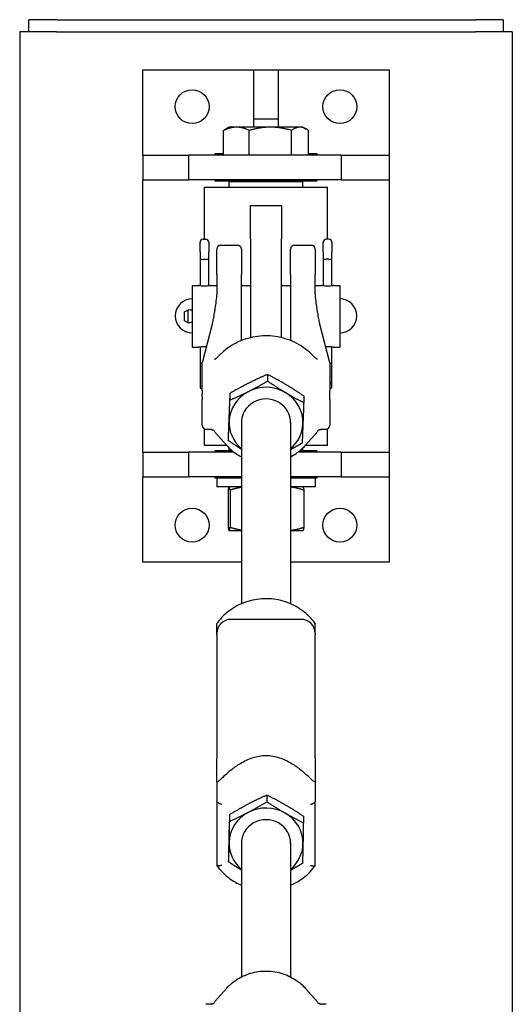
# Model space of a CAD drawing. Units: inches. Extents: x 87 to 325, y 7 to 268.
# Drawn here: x 304 to 314, y 204 to 224 of the extents above; entities that cross this region are included whole.
import ezdxf

# ---------------------------------------------------------------- set-up
doc = ezdxf.new("R2010")
doc.units = ezdxf.units.IN
doc.header["$LTSCALE"] = 12
doc.header["$MEASUREMENT"] = 0
doc.layers.add('Unified Visible', color=7, linetype='Continuous', lineweight=25)

msp = doc.modelspace()

# ---------------------------------------------------------------- linework, layer by layer
at = {"layer": 'Unified Visible'}
for p, q in [((305.176, 223.722), (304.612, 223.722)), ((304.612, 223.472), (304.612, 223.722)), ((305.176, 223.722), (313.676, 223.722)), ((314.237, 223.722), (313.676, 223.722)), ((314.237, 223.722), (314.237, 223.472)), ((305.175, 223.472), (304.425, 223.472)), ((304.425, 223.472), (304.425, 48.972)), ((305.175, 223.472), (313.675, 223.472)), ((314.425, 223.472), (313.675, 223.472)), ((314.425, 223.472), (314.425, 48.972)), ((306.925, 220.971), (306.925, 222.705)), ((306.925, 222.705), (311.925, 222.705)), ((309.175, 222.705), (309.675, 222.705)), ((309.175, 221.705), (309.175, 222.705)), ((309.675, 222.705), (309.675, 221.705)), ((311.925, 222.705), (311.925, 220.971)), ((309.175, 221.705), (309.675, 221.705)), ((309.175, 221.539), (309.175, 221.705)), ((309.675, 221.705), (309.675, 221.539)), ((308.565, 220.971), (308.565, 221.472)), ((308.675, 221.539), (308.609, 221.501)), ((308.824, 221.539), (308.675, 221.539)), ((309.514, 221.539), (308.824, 221.539)), ((309.084, 220.971), (309.084, 221.472)), ((310.114, 221.539), (309.514, 221.539)), ((309.944, 220.971), (309.944, 221.472)), ((310.175, 221.539), (310.114, 221.539)), ((310.175, 221.539), (310.241, 221.501)), ((310.285, 220.971), (310.285, 221.472)), ((308.394, 220.971), (308.394, 221.002)), ((308.394, 221.002), (308.565, 221.002)), ((310.285, 221.002), (310.456, 221.002)), ((310.456, 221.002), (310.456, 220.971)), ((306.925, 220.971), (307.853, 220.971)), ((306.925, 220.971), (306.925, 220.471)), ((307.853, 220.971), (307.853, 220.471)), ((310.952, 220.971), (307.853, 220.971)), ((310.952, 220.971), (310.952, 220.471)), ((310.952, 220.971), (311.925, 220.971)), ((311.925, 220.971), (311.925, 220.471)), ((306.925, 214.939), (306.925, 220.471)), ((306.925, 220.471), (307.853, 220.471)), ((310.952, 220.471), (307.853, 220.471)), ((308.394, 220.44), (308.394, 220.471)), ((308.688, 220.44), (308.394, 220.44)), ((308.706, 220.457), (308.675, 220.426)), ((310.175, 220.426), (308.675, 220.426)), ((308.675, 220.323), (308.675, 220.426)), ((308.706, 220.457), (310.144, 220.457)), ((308.925, 220.471), (308.925, 220.457)), ((309.925, 220.471), (309.925, 220.457)), ((310.144, 220.457), (310.175, 220.426)), ((310.456, 220.44), (310.161, 220.44)), ((310.175, 220.323), (310.175, 220.426)), ((310.456, 220.471), (310.456, 220.44)), ((310.952, 220.471), (311.925, 220.471)), ((311.925, 220.471), (311.925, 214.939)), ((308.175, 220.323), (310.675, 220.323)), ((308.175, 219.264), (308.175, 220.323)), ((310.675, 219.264), (310.675, 220.323)), ((309.112, 219.267), (309.112, 219.947)), ((309.112, 219.947), (309.737, 219.947)), ((309.737, 219.947), (309.737, 219.267)), ((308.087, 219.007), (308.087, 219.202)), ((308.148, 219.264), (308.201, 219.264)), ((308.263, 219.202), (308.263, 219.007)), ((309.112, 219.267), (309.112, 217.264)), ((309.737, 217.264), (309.737, 219.267)), ((310.587, 219.007), (310.587, 219.202)), ((310.701, 219.264), (310.648, 219.264)), ((310.763, 219.202), (310.763, 219.007)), ((308.087, 219.007), (308.087, 218.871)), ((308.263, 218.871), (308.263, 219.007)), ((308.425, 218.548), (308.425, 219.061)), ((308.504, 219.14), (308.846, 219.14)), ((308.925, 219.061), (308.925, 218.548)), ((309.925, 218.548), (309.925, 219.061)), ((310.004, 219.14), (310.346, 219.14)), ((310.425, 219.061), (310.425, 218.548)), ((310.587, 219.007), (310.587, 218.871)), ((310.763, 218.871), (310.763, 219.007)), ((308.087, 218.871), (308.087, 218.316)), ((308.148, 218.854), (308.201, 218.854)), ((308.263, 218.316), (308.263, 218.871)), ((310.587, 218.871), (310.587, 218.316)), ((310.701, 218.854), (310.648, 218.854)), ((310.763, 218.316), (310.763, 218.871)), ((308.425, 218.548), (308.425, 218.167)), ((308.925, 218.172), (308.925, 218.548)), ((309.925, 218.548), (309.925, 218.172)), ((310.425, 218.167), (310.425, 218.548)), ((307.925, 218.322), (307.925, 217.072)), ((307.925, 218.322), (308.05, 218.322)), ((308.3, 218.322), (308.425, 218.322)), ((308.925, 218.322), (309.112, 218.322)), ((309.737, 218.322), (309.925, 218.322)), ((310.425, 218.322), (310.55, 218.322)), ((310.8, 218.322), (310.925, 218.322)), ((310.925, 218.322), (310.925, 217.072)), ((308.925, 217.204), (308.925, 218.172)), ((309.925, 218.172), (309.925, 217.204)), ((307.773, 217.789), (307.838, 217.824)), ((307.773, 217.608), (307.838, 217.573)), ((308.324, 217.51), (308.135, 216.777)), ((310.715, 216.777), (310.526, 217.51)), ((307.925, 217.072), (308.05, 217.072)), ((308.087, 217.079), (308.087, 216.734)), ((310.763, 216.734), (310.763, 217.079)), ((310.8, 217.072), (310.925, 217.072)), ((308.087, 216.734), (308.087, 216.242)), ((310.763, 216.332), (310.763, 216.734)), ((309.456, 216.516), (309.456, 216.381)), ((308.087, 216.242), (308.087, 216.234)), ((308.087, 216.234), (308.127, 216.234)), ((310.763, 216.324), (310.721, 216.324)), ((310.763, 216.234), (310.722, 216.234)), ((310.763, 216.324), (310.763, 216.332)), ((310.763, 216.234), (310.763, 216.324)), ((308.691, 216.13), (308.691, 215.995)), ((310.19, 216.078), (310.19, 215.943)), ((308.175, 215.073), (308.175, 215.409)), ((308.925, 215.541), (308.925, 211.857)), ((309.925, 215.541), (309.925, 211.857)), ((310.675, 215.073), (310.675, 215.409)), ((308.622, 215.079), (308.444, 215.278)), ((308.66, 215.306), (308.66, 215.172)), ((310.228, 215.079), (310.405, 215.278)), ((308.627, 215.073), (308.175, 215.073)), ((308.675, 214.971), (308.675, 215.024)), ((310.175, 214.971), (310.175, 215.024)), ((310.675, 215.073), (310.223, 215.073)), ((306.925, 214.939), (307.853, 214.939)), ((306.925, 214.939), (306.925, 214.439)), ((307.853, 214.939), (307.853, 214.439)), ((308.774, 214.939), (307.853, 214.939)), ((308.394, 214.939), (308.394, 214.971)), ((308.394, 214.971), (308.675, 214.971)), ((308.675, 214.971), (308.734, 214.971)), ((308.706, 214.939), (308.675, 214.971)), ((310.952, 214.939), (310.076, 214.939)), ((310.116, 214.971), (310.175, 214.971)), ((310.144, 214.939), (310.175, 214.971)), ((310.175, 214.971), (310.456, 214.971)), ((310.456, 214.971), (310.456, 214.939)), ((310.952, 214.939), (310.952, 214.439)), ((310.952, 214.939), (311.925, 214.939)), ((311.925, 214.939), (311.925, 214.439)), ((306.925, 212.705), (306.925, 214.439)), ((306.925, 214.439), (307.853, 214.439)), ((308.925, 214.439), (307.853, 214.439)), ((308.394, 214.408), (308.394, 214.439)), ((308.425, 214.408), (308.394, 214.408)), ((308.925, 214.409), (308.425, 214.409)), ((308.425, 214.409), (308.425, 214.232)), ((310.952, 214.439), (309.925, 214.439)), ((310.425, 214.409), (309.925, 214.409)), ((310.425, 214.409), (310.425, 214.232)), ((310.456, 214.408), (310.425, 214.408)), ((310.456, 214.439), (310.456, 214.408)), ((310.952, 214.439), (311.925, 214.439)), ((311.925, 214.439), (311.925, 212.705)), ((308.925, 214.232), (308.425, 214.232)), ((308.675, 214.232), (308.674, 214.232)), ((310.425, 214.232), (309.925, 214.232)), ((310.175, 214.232), (310.176, 214.232)), ((308.656, 214.165), (308.656, 213.412)), ((308.695, 214.165), (308.695, 213.412)), ((310.193, 214.165), (310.193, 213.412)), ((308.675, 213.345), (308.674, 213.346)), ((308.675, 213.345), (308.676, 213.345)), ((308.676, 213.345), (308.925, 213.345)), ((309.925, 213.345), (310.175, 213.345)), ((310.175, 213.345), (310.176, 213.346)), ((308.925, 212.705), (306.925, 212.705)), ((311.925, 212.705), (309.925, 212.705)), ((308.425, 211.253), (308.425, 211.452)), ((310.137, 211.541), (308.713, 211.541)), ((310.425, 211.253), (310.425, 211.452)), ((308.425, 211.229), (308.425, 211.253)), ((308.425, 211.229), (308.425, 208.714)), ((310.425, 211.253), (310.425, 211.229)), ((310.425, 208.714), (310.425, 211.229)), ((308.425, 208.246), (308.425, 208.714)), ((310.425, 208.714), (310.425, 208.246)), ((308.425, 208.246), (308.425, 207.841)), ((310.425, 208.246), (310.425, 207.841)), ((308.425, 207.841), (308.425, 206.544)), ((309.442, 207.97), (309.442, 207.836)), ((310.425, 206.544), (310.425, 207.841)), ((308.684, 207.572), (308.684, 207.438)), ((310.183, 207.544), (310.183, 207.409)), ((308.925, 206.995), (308.925, 204.277)), ((309.925, 206.995), (309.925, 204.277)), ((308.666, 206.748), (308.666, 206.614)), ((308.622, 204.043), (308.444, 203.844)), ((310.228, 204.043), (310.405, 203.844))]:
    msp.add_line(p, q, dxfattribs=at)
for centre in [(307.925, 221.955), (310.925, 221.955), (307.925, 213.455), (310.925, 213.455)]:
    msp.add_circle(centre, 0.344, dxfattribs=at)
for centre, radius, start, end in [((308.148, 219.202), 0.0616, 90, 180), ((308.201, 219.202), 0.0616, 0, 90), ((310.648, 219.202), 0.0616, 90, 180), ((310.701, 219.202), 0.0616, 0, 90), ((308.504, 219.061), 0.0787, 90, 180), ((308.846, 219.061), 0.0787, 0, 90), ((310.004, 219.061), 0.0787, 90, 180), ((310.346, 219.061), 0.0787, 0, 90), ((307.925, 217.705), 0.344, 90, 270), ((310.925, 217.705), 0.344, 270, 90), ((307.861, 217.698), 0.128, 60.1874, 100.639), ((307.861, 217.698), 0.128, 259.361, 299.8126), ((308.211, 216.757), 0.0787, 165.5223, 179.4727), ((310.639, 216.757), 0.0787, 0.5273, 14.4777), ((308.211, 215.479), 0.0787, 180.5678, 266.2977), ((310.639, 215.479), 0.0787, 273.7023, 359.4322), ((308.713, 211.253), 0.288, 90, 180), ((310.137, 211.253), 0.288, 0, 90)]:
    msp.add_arc(centre, radius, start, end, dxfattribs=at)
for centre, major_axis, ratio, start_param, end_param in [((308.148, 218.871), (0.0616, 0), 0.282098, 3.141593, 4.712389), ((308.201, 218.871), (-0.0616, 0), 0.282098, 1.570796, 3.141593), ((310.648, 218.871), (0.0616, 0), 0.282098, 3.141593, 4.712389), ((310.701, 218.871), (-0.0616, 0), 0.282098, 1.570796, 3.141593), ((307.838, 217.698), (0, 0.126), 0.007758, 0.001457, 3.140135), ((308.148, 216.734), (0.0616, 0), 0.185003, 1.84062, 3.141593), ((310.701, 216.734), (-0.0616, 0), 0.185003, 3.141593, 4.442565), ((308.148, 216.242), (-0.0616, 0), 0.357762, 5.052421, 6.283185), ((309.425, 215.541), (-0.75, 0), 0.952028, 4.15239, 5.199588), ((310.701, 216.332), (0.0616, 0), 0.357762, 0, 1.25685), ((309.425, 215.541), (-0.75, 0), 0.952028, 5.199588, 6.246785), ((309.425, 215.541), (0.5, 0), 0.952028, 6.25803, 9.449933), ((309.425, 215.541), (0.75, 0), 0.952028, 6.246785, 7.293983), ((309.425, 215.541), (-0.75, 0), 0.952028, 6.246785, 7.124254), ((309.425, 215.541), (0.75, 0), 0.952028, 5.442117, 6.246785), ((309.425, 206.995), (-0.75, 0), 0.952028, 5.2161, 6.263297), ((309.425, 206.995), (-0.75, 0), 0.952028, 4.168902, 5.2161), ((309.425, 206.995), (0.75, 0), 0.952028, 6.263297, 7.310495), ((309.425, 206.995), (0.5, 0), 0.952028, 6.25803, 9.449933), ((309.425, 206.995), (-0.75, 0), 0.952028, 6.263297, 7.124254), ((309.425, 206.995), (0.75, 0), 0.952028, 5.442117, 6.263297)]:
    msp.add_ellipse(centre, major_axis=major_axis, ratio=ratio, start_param=start_param, end_param=end_param, dxfattribs=at)
for points, weights in [([(308.824, 221.539), (308.704, 221.539), (308.565, 221.472)], [1, 1.0379548493, 1]), ([(308.565, 221.472), (308.588, 221.488), (308.609, 221.501)], [1, 1.00916134846, 1.01390005754]), ([(309.084, 221.472), (308.945, 221.539), (308.824, 221.539)], [1, 1.0379548493, 1]), ([(309.514, 221.539), (309.314, 221.539), (309.084, 221.472)], [1, 1.0379548493, 1]), ([(309.944, 221.472), (309.713, 221.539), (309.514, 221.539)], [1, 1.0379548493, 1]), ([(310.114, 221.539), (310.035, 221.539), (309.944, 221.472)], [1, 1.0379548493, 1]), ([(310.285, 221.472), (310.193, 221.539), (310.114, 221.539)], [1, 1.0379548493, 1]), ([(309.456, 216.516), (309.251, 216.429), (309.074, 216.339)], [1, 1.0379548493, 1]), ([(309.823, 216.313), (309.653, 216.415), (309.456, 216.516)], [1, 1.0379548493, 1]), ([(309.074, 216.339), (308.896, 216.25), (308.691, 216.13)], [1, 1.0379548493, 1]), ([(309.074, 216.172), (309.251, 216.261), (309.456, 216.381)], [1, 1.0379548493, 1]), ([(309.456, 216.381), (309.653, 216.248), (309.823, 216.146)], [1, 1.0379548493, 1]), ([(310.19, 216.078), (309.993, 216.212), (309.823, 216.313)], [1, 1.0379548493, 1]), ([(308.691, 216.13), (308.683, 215.926), (308.675, 215.734)], [1, 1.0379548493, 1]), ([(308.691, 215.995), (308.896, 216.082), (309.074, 216.172)], [1, 1.0379548493, 1]), ([(309.823, 216.146), (309.993, 216.044), (310.19, 215.943)], [1, 1.0379548493, 1]), ([(308.675, 215.567), (308.683, 215.758), (308.691, 215.995)], [1, 1.0379548493, 1]), ([(310.19, 215.943), (310.182, 215.706), (310.174, 215.515)], [1, 1.0379548493, 1]), ([(308.675, 215.734), (308.668, 215.543), (308.66, 215.306)], [1, 1.0379548493, 1]), ([(308.66, 215.172), (308.668, 215.376), (308.675, 215.567)], [1, 1.0379548493, 1]), ([(310.174, 215.515), (310.167, 215.324), (310.159, 215.12)], [1, 1.0379548493, 1]), ([(308.925, 214.998), (308.801, 215.075), (308.66, 215.172)], [1.01559127205, 1.02699368662, 1]), ([(310.159, 215.12), (310.035, 215.047), (309.925, 214.988)], [1, 1.02258160047, 1.01829292275]), ([(308.676, 214.232), (308.667, 214.232), (308.656, 214.165)], [1, 1.0379548493, 1]), ([(308.695, 214.165), (308.685, 214.232), (308.676, 214.232)], [1, 1.0379548493, 1]), ([(308.925, 214.221), (308.817, 214.205), (308.695, 214.165)], [1.01846491593, 1.02209609353, 1]), ([(310.193, 214.165), (310.05, 214.215), (309.925, 214.227)], [1, 1.02749589873, 1.01515370242]), ([(310.176, 214.232), (310.184, 214.227), (310.193, 214.165)], [1.00560817745, 1.03490582323, 1]), ([(308.656, 213.412), (308.667, 213.345), (308.676, 213.345)], [1, 1.0379548493, 1]), ([(308.676, 213.345), (308.685, 213.345), (308.695, 213.412)], [1, 1.0379548493, 1]), ([(308.695, 213.412), (308.817, 213.373), (308.925, 213.357)], [1, 1.02209609353, 1.01846491593]), ([(309.925, 213.35), (310.05, 213.363), (310.193, 213.412)], [1.01515370242, 1.02749589873, 1]), ([(310.193, 213.412), (310.184, 213.351), (310.176, 213.346)], [1, 1.03490582323, 1.00560817745]), ([(309.442, 207.97), (309.239, 207.88), (309.063, 207.788)], [1, 1.0379548493, 1]), ([(309.063, 207.62), (309.239, 207.713), (309.442, 207.836)], [1, 1.0379548493, 1]), ([(309.813, 207.773), (309.641, 207.872), (309.442, 207.97)], [1, 1.0379548493, 1]), ([(309.442, 207.836), (309.641, 207.705), (309.813, 207.606)], [1, 1.0379548493, 1]), ([(309.063, 207.788), (308.887, 207.695), (308.684, 207.572)], [1, 1.0379548493, 1]), ([(308.684, 207.438), (308.887, 207.528), (309.063, 207.62)], [1, 1.0379548493, 1]), ([(310.183, 207.544), (309.985, 207.675), (309.813, 207.773)], [1, 1.0379548493, 1]), ([(309.813, 207.606), (309.985, 207.507), (310.183, 207.409)], [1, 1.0379548493, 1]), ([(308.684, 207.572), (308.679, 207.368), (308.675, 207.177)], [1, 1.0379548493, 1]), ([(308.675, 207.009), (308.679, 207.2), (308.684, 207.438)], [1, 1.0379548493, 1]), ([(310.183, 207.409), (310.179, 207.172), (310.175, 206.981)], [1, 1.0379548493, 1]), ([(308.675, 207.177), (308.671, 206.985), (308.666, 206.748)], [1, 1.0379548493, 1]), ([(308.666, 206.614), (308.671, 206.818), (308.675, 207.009)], [1, 1.0379548493, 1]), ([(310.175, 206.981), (310.171, 206.789), (310.166, 206.585)], [1, 1.0379548493, 1]), ([(308.925, 206.45), (308.804, 206.523), (308.666, 206.614)], [1.01639283542, 1.02598091288, 1]), ([(310.166, 206.585), (310.038, 206.508), (309.925, 206.444)], [1, 1.02357084403, 1.01786560353])]:
    msp.add_rational_spline(points, weights, degree=2, dxfattribs=at)
for points, knots in [([(308.3, 218.322), (308.3, 218.322), (308.297, 218.322), (308.284, 218.319), (308.274, 218.318), (308.252, 218.314), (308.238, 218.313), (308.207, 218.31), (308.191, 218.31), (308.175, 218.31), (308.159, 218.31), (308.142, 218.31), (308.112, 218.313), (308.098, 218.314), (308.075, 218.318), (308.066, 218.319), (308.053, 218.322), (308.05, 218.322), (308.05, 218.322)], [1.4393596, 1.4393596, 1.4393596, 1.4393596, 1.5593029, 1.5593029, 1.6792461, 1.6792461, 1.7991961, 1.7991961, 1.9191461, 1.9191461, 1.9191461, 2.0390961, 2.0390961, 2.1590461, 2.1590461, 2.2789894, 2.2789894, 2.3989327, 2.3989327, 2.3989327, 2.3989327]), ([(310.8, 218.322), (310.8, 218.322), (310.797, 218.322), (310.784, 218.319), (310.774, 218.318), (310.752, 218.314), (310.738, 218.313), (310.707, 218.31), (310.691, 218.31), (310.675, 218.31), (310.659, 218.31), (310.642, 218.31), (310.612, 218.313), (310.598, 218.314), (310.575, 218.318), (310.566, 218.319), (310.553, 218.322), (310.55, 218.322), (310.55, 218.322)], [1.4393596, 1.4393596, 1.4393596, 1.4393596, 1.5593029, 1.5593029, 1.6792461, 1.6792461, 1.7991961, 1.7991961, 1.9191461, 1.9191461, 1.9191461, 2.0390961, 2.0390961, 2.1590461, 2.1590461, 2.2789894, 2.2789894, 2.3989327, 2.3989327, 2.3989327, 2.3989327]), ([(308.422, 218.124), (308.416, 218.069), (308.41, 218.016), (308.397, 217.916), (308.39, 217.869), (308.377, 217.781), (308.37, 217.739), (308.357, 217.663), (308.35, 217.628), (308.337, 217.564), (308.331, 217.535), (308.324, 217.51)], [1.1853659, 1.1853659, 1.1853659, 1.1853659, 1.2624519, 1.2624519, 1.339538, 1.339538, 1.4166241, 1.4166241, 1.4937102, 1.4937102, 1.5707963, 1.5707963, 1.5707963, 1.5707963]), ([(308.425, 218.167), (308.425, 218.164), (308.425, 218.162), (308.425, 218.156), (308.425, 218.153), (308.424, 218.147), (308.424, 218.144), (308.424, 218.139), (308.424, 218.136), (308.423, 218.13), (308.423, 218.127), (308.422, 218.124)], [0, 0, 0, 0, 0.0470901, 0.0470901, 0.0941801, 0.0941801, 0.1412702, 0.1412702, 0.1883602, 0.1883602, 0.2354503, 0.2354503, 0.2354503, 0.2354503]), ([(310.427, 218.124), (310.427, 218.127), (310.427, 218.13), (310.426, 218.136), (310.426, 218.139), (310.426, 218.144), (310.425, 218.147), (310.425, 218.153), (310.425, 218.156), (310.425, 218.162), (310.425, 218.164), (310.425, 218.167)], [4.0376263, 4.0376263, 4.0376263, 4.0376263, 4.0847163, 4.0847163, 4.1318064, 4.1318064, 4.1788964, 4.1788964, 4.2259865, 4.2259865, 4.2730765, 4.2730765, 4.2730765, 4.2730765]), ([(310.526, 217.51), (310.519, 217.535), (310.513, 217.564), (310.499, 217.628), (310.493, 217.663), (310.479, 217.739), (310.473, 217.781), (310.46, 217.869), (310.453, 217.916), (310.44, 218.016), (310.434, 218.069), (310.427, 218.124)], [-1.5707963, -1.5707963, -1.5707963, -1.5707963, -1.4937102, -1.4937102, -1.4166241, -1.4166241, -1.339538, -1.339538, -1.2624519, -1.2624519, -1.1853659, -1.1853659, -1.1853659, -1.1853659]), ([(307.773, 217.608), (307.772, 217.608), (307.772, 217.609), (307.771, 217.61), (307.77, 217.61), (307.77, 217.61), (307.77, 217.611), (307.77, 217.611), (307.769, 217.612), (307.769, 217.612), (307.769, 217.613), (307.769, 217.613), (307.769, 217.613), (307.769, 217.614), (307.769, 217.614), (307.769, 217.614), (307.769, 217.614), (307.769, 217.615), (307.769, 217.616), (307.769, 217.619), (307.769, 217.624), (307.768, 217.636), (307.768, 217.643), (307.768, 217.657), (307.768, 217.666), (307.768, 217.683), (307.768, 217.692), (307.768, 217.71), (307.768, 217.719), (307.768, 217.736), (307.768, 217.744), (307.768, 217.758), (307.768, 217.764), (307.769, 217.774), (307.769, 217.777), (307.769, 217.781), (307.769, 217.782), (307.769, 217.783), (307.769, 217.783), (307.769, 217.783), (307.769, 217.784), (307.769, 217.784), (307.769, 217.784), (307.769, 217.785), (307.769, 217.785), (307.77, 217.786), (307.77, 217.786), (307.77, 217.787), (307.771, 217.787), (307.772, 217.788), (307.772, 217.789), (307.773, 217.789)], [0, 0, 0, 0, 0.0065224, 0.0065224, 0.0096411, 0.0096411, 0.0125776, 0.0125776, 0.0149657, 0.0149657, 0.0184877, 0.0184877, 0.0213342, 0.0213342, 0.0255008, 0.0255008, 0.0346729, 0.0346729, 0.0621686, 0.0621686, 0.1461231, 0.1461231, 0.2157041, 0.2157041, 0.2838469, 0.2838469, 0.3518791, 0.3518791, 0.4198762, 0.4198762, 0.4878765, 0.4878765, 0.5559223, 0.5559223, 0.6241455, 0.6241455, 0.6535599, 0.6535599, 0.6676557, 0.6676557, 0.6715295, 0.6715295, 0.6752986, 0.6752986, 0.6787168, 0.6787168, 0.6816983, 0.6816983, 0.6860642, 0.6860642, 0.692116, 0.692116, 0.692116, 0.692116]), ([(310.373, 216.903), (310.28, 216.999), (310.171, 217.081), (309.931, 217.209), (309.801, 217.254), (309.531, 217.303), (309.392, 217.307), (309.119, 217.272), (308.986, 217.234), (308.739, 217.119), (308.625, 217.043), (308.509, 216.935), (308.493, 216.919), (308.477, 216.903)], [5.453626, 5.453626, 5.453626, 5.453626, 5.773602, 5.773602, 6.094367, 6.094367, 6.415585, 6.415585, 6.73684, 6.73684, 7.057712, 7.057712, 7.112744, 7.112744, 7.112744, 7.112744]), ([(308.05, 217.072), (308.05, 217.072), (308.053, 217.073), (308.066, 217.075), (308.075, 217.077), (308.098, 217.08), (308.112, 217.082), (308.142, 217.084), (308.159, 217.085), (308.175, 217.085)], [1.4393596, 1.4393596, 1.4393596, 1.4393596, 1.5593029, 1.5593029, 1.6792461, 1.6792461, 1.7991961, 1.7991961, 1.9191461, 1.9191461, 1.9191461, 1.9191461]), ([(310.675, 217.085), (310.691, 217.085), (310.707, 217.084), (310.738, 217.082), (310.752, 217.08), (310.774, 217.077), (310.784, 217.075), (310.797, 217.073), (310.8, 217.072), (310.8, 217.072)], [0, 0, 0, 0, 0.11995, 0.11995, 0.2399, 0.2399, 0.3598433, 0.3598433, 0.4797865, 0.4797865, 0.4797865, 0.4797865]), ([(308.381, 216.825), (308.383, 216.825), (308.384, 216.825), (308.386, 216.825), (308.386, 216.825), (308.387, 216.825), (308.387, 216.825), (308.387, 216.825)], [-0.11610379, -0.11610379, -0.11610379, -0.11610379, -0.09288304, -0.09288304, -0.06966228, -0.06966228, -0.063482, -0.063482, -0.063482, -0.063482]), ([(308.386, 216.825), (308.387, 216.826), (308.389, 216.827), (308.396, 216.83), (308.4, 216.833), (308.411, 216.841), (308.418, 216.846), (308.431, 216.858), (308.438, 216.864), (308.452, 216.878), (308.46, 216.885), (308.47, 216.896), (308.474, 216.899), (308.477, 216.903)], [0, 0, 0, 0, 0.0588424, 0.0588424, 0.1403037, 0.1403037, 0.2295208, 0.2295208, 0.3187379, 0.3187379, 0.407955, 0.407955, 0.4460855, 0.4460855, 0.4460855, 0.4460855]), ([(310.464, 216.825), (310.462, 216.826), (310.46, 216.827), (310.454, 216.83), (310.449, 216.833), (310.438, 216.841), (310.432, 216.846), (310.419, 216.858), (310.412, 216.864), (310.397, 216.878), (310.39, 216.885), (310.379, 216.896), (310.376, 216.899), (310.373, 216.903)], [0, 0, 0, 0, 0.0588492, 0.0588492, 0.1402861, 0.1402861, 0.2295614, 0.2295614, 0.3188368, 0.3188368, 0.4081121, 0.4081121, 0.4463768, 0.4463768, 0.4463768, 0.4463768]), ([(310.468, 216.825), (310.467, 216.825), (310.466, 216.825), (310.464, 216.825), (310.463, 216.825), (310.463, 216.825), (310.463, 216.825), (310.462, 216.825)], [0.23409005, 0.23409005, 0.23409005, 0.23409005, 0.2573108, 0.2573108, 0.28053156, 0.28053156, 0.28671203, 0.28671203, 0.28671203, 0.28671203]), ([(308.131, 216.556), (308.131, 216.569), (308.131, 216.582), (308.131, 216.609), (308.131, 216.622), (308.131, 216.649), (308.132, 216.663), (308.132, 216.69), (308.132, 216.703), (308.132, 216.731), (308.132, 216.744), (308.132, 216.758)], [-0.5304824, -0.5304824, -0.5304824, -0.5304824, -0.4243859, -0.4243859, -0.3182894, -0.3182894, -0.2121929, -0.2121929, -0.1060965, -0.1060965, 0, 0, 0, 0]), ([(310.718, 216.758), (310.718, 216.744), (310.718, 216.731), (310.718, 216.703), (310.718, 216.69), (310.718, 216.663), (310.718, 216.649), (310.718, 216.622), (310.718, 216.609), (310.718, 216.582), (310.718, 216.569), (310.718, 216.556)], [-4.3223374, -4.3223374, -4.3223374, -4.3223374, -4.2162409, -4.2162409, -4.1101444, -4.1101444, -4.0040479, -4.0040479, -3.8979515, -3.8979515, -3.791855, -3.791855, -3.791855, -3.791855]), ([(308.126, 216.181), (308.127, 216.206), (308.127, 216.232), (308.128, 216.283), (308.129, 216.308), (308.13, 216.358), (308.13, 216.384), (308.131, 216.434), (308.131, 216.458), (308.131, 216.507), (308.131, 216.532), (308.131, 216.556)], [-3.2163472, -3.2163472, -3.2163472, -3.2163472, -3.0231382, -3.0231382, -2.8299292, -2.8299292, -2.6367201, -2.6367201, -2.4435111, -2.4435111, -2.2503021, -2.2503021, -2.2503021, -2.2503021]), ([(310.718, 216.556), (310.718, 216.532), (310.718, 216.507), (310.719, 216.458), (310.719, 216.434), (310.72, 216.384), (310.72, 216.358), (310.721, 216.308), (310.721, 216.283), (310.722, 216.232), (310.723, 216.206), (310.723, 216.181)], [-1.1936705, -1.1936705, -1.1936705, -1.1936705, -1.0004615, -1.0004615, -0.8072524, -0.8072524, -0.6140434, -0.6140434, -0.4208344, -0.4208344, -0.2276254, -0.2276254, -0.2276254, -0.2276254]), ([(308.126, 216.181), (308.126, 216.169), (308.126, 216.157), (308.126, 216.133), (308.126, 216.121), (308.125, 216.098), (308.125, 216.087), (308.126, 216.064), (308.126, 216.053), (308.126, 216.031), (308.126, 216.021), (308.126, 216.01)], [7.0884464, 7.0884464, 7.0884464, 7.0884464, 7.178365, 7.178365, 7.2682835, 7.2682835, 7.3582021, 7.3582021, 7.4481207, 7.4481207, 7.5380393, 7.5380393, 7.5380393, 7.5380393]), ([(308.131, 215.674), (308.131, 215.698), (308.131, 215.721), (308.131, 215.768), (308.131, 215.79), (308.13, 215.835), (308.13, 215.857), (308.129, 215.901), (308.128, 215.923), (308.127, 215.967), (308.127, 215.989), (308.126, 216.01)], [-1.1936705, -1.1936705, -1.1936705, -1.1936705, -1.0004615, -1.0004615, -0.8072524, -0.8072524, -0.6140434, -0.6140434, -0.4208344, -0.4208344, -0.2276254, -0.2276254, -0.2276254, -0.2276254]), ([(310.723, 216.01), (310.723, 215.989), (310.722, 215.967), (310.721, 215.923), (310.721, 215.901), (310.72, 215.857), (310.72, 215.835), (310.719, 215.79), (310.719, 215.768), (310.718, 215.721), (310.718, 215.698), (310.718, 215.674)], [-3.2163472, -3.2163472, -3.2163472, -3.2163472, -3.0231382, -3.0231382, -2.8299292, -2.8299292, -2.6367201, -2.6367201, -2.4435111, -2.4435111, -2.2503021, -2.2503021, -2.2503021, -2.2503021]), ([(310.723, 216.01), (310.724, 216.021), (310.724, 216.031), (310.724, 216.053), (310.724, 216.064), (310.724, 216.087), (310.724, 216.098), (310.724, 216.121), (310.724, 216.133), (310.724, 216.157), (310.724, 216.169), (310.723, 216.181)], [7.0884464, 7.0884464, 7.0884464, 7.0884464, 7.178365, 7.178365, 7.2682835, 7.2682835, 7.3582021, 7.3582021, 7.4481207, 7.4481207, 7.5380393, 7.5380393, 7.5380393, 7.5380393]), ([(308.132, 215.478), (308.132, 215.491), (308.132, 215.504), (308.132, 215.53), (308.132, 215.543), (308.132, 215.569), (308.131, 215.582), (308.131, 215.608), (308.131, 215.621), (308.131, 215.648), (308.131, 215.661), (308.131, 215.674)], [-4.3223374, -4.3223374, -4.3223374, -4.3223374, -4.2162409, -4.2162409, -4.1101444, -4.1101444, -4.0040479, -4.0040479, -3.8979515, -3.8979515, -3.791855, -3.791855, -3.791855, -3.791855]), ([(310.718, 215.674), (310.718, 215.661), (310.718, 215.648), (310.718, 215.621), (310.718, 215.608), (310.718, 215.582), (310.718, 215.569), (310.718, 215.543), (310.718, 215.53), (310.718, 215.504), (310.718, 215.491), (310.718, 215.478)], [-0.5304824, -0.5304824, -0.5304824, -0.5304824, -0.4243859, -0.4243859, -0.3182894, -0.3182894, -0.2121929, -0.2121929, -0.1060965, -0.1060965, 0, 0, 0, 0]), ([(308.308, 215.397), (308.301, 215.397), (308.294, 215.397), (308.28, 215.397), (308.273, 215.398), (308.26, 215.398), (308.253, 215.398), (308.239, 215.399), (308.233, 215.399), (308.219, 215.4), (308.212, 215.4), (308.206, 215.4)], [-0.2465146, -0.2465146, -0.2465146, -0.2465146, -0.1972117, -0.1972117, -0.1479087, -0.1479087, -0.0986058, -0.0986058, -0.0493029, -0.0493029, 0, 0, 0, 0]), ([(308.317, 215.397), (308.316, 215.397), (308.316, 215.397), (308.314, 215.397), (308.314, 215.397), (308.313, 215.397), (308.312, 215.397), (308.311, 215.397), (308.31, 215.397), (308.309, 215.397), (308.308, 215.397), (308.308, 215.397)], [-0.509146086, -0.509146086, -0.509146086, -0.509146086, -0.508930257, -0.508930257, -0.508714428, -0.508714428, -0.508498598, -0.508498598, -0.508282769, -0.508282769, -0.508066939, -0.508066939, -0.508066939, -0.508066939]), ([(308.317, 215.397), (308.322, 215.396), (308.327, 215.395), (308.336, 215.393), (308.34, 215.392), (308.347, 215.389), (308.35, 215.388), (308.354, 215.385), (308.356, 215.384), (308.36, 215.381), (308.361, 215.379), (308.363, 215.377)], [0.059771, 0.059771, 0.059771, 0.059771, 0.1178556, 0.1178556, 0.1759401, 0.1759401, 0.2340247, 0.2340247, 0.2921093, 0.2921093, 0.3501938, 0.3501938, 0.3501938, 0.3501938]), ([(308.363, 215.377), (308.367, 215.371), (308.372, 215.365), (308.382, 215.353), (308.387, 215.346), (308.398, 215.333), (308.403, 215.326), (308.415, 215.312), (308.421, 215.305), (308.432, 215.292), (308.438, 215.285), (308.444, 215.278)], [0, 0, 0, 0, 0.0658513, 0.0658513, 0.1317025, 0.1317025, 0.1975538, 0.1975538, 0.263405, 0.263405, 0.3292563, 0.3292563, 0.3292563, 0.3292563]), ([(310.487, 215.377), (310.482, 215.371), (310.478, 215.365), (310.468, 215.353), (310.462, 215.346), (310.452, 215.333), (310.446, 215.326), (310.435, 215.312), (310.429, 215.305), (310.417, 215.292), (310.411, 215.285), (310.405, 215.278)], [0, 0, 0, 0, 0.0658583, 0.0658583, 0.1317166, 0.1317166, 0.1975749, 0.1975749, 0.2634331, 0.2634331, 0.3292914, 0.3292914, 0.3292914, 0.3292914]), ([(310.533, 215.397), (310.527, 215.396), (310.522, 215.395), (310.513, 215.393), (310.51, 215.392), (310.503, 215.389), (310.5, 215.388), (310.495, 215.385), (310.493, 215.384), (310.49, 215.381), (310.488, 215.379), (310.487, 215.377)], [-0.2904229, -0.2904229, -0.2904229, -0.2904229, -0.2323383, -0.2323383, -0.1742537, -0.1742537, -0.1161691, -0.1161691, -0.0580846, -0.0580846, 0, 0, 0, 0]), ([(310.533, 215.397), (310.533, 215.397), (310.534, 215.397), (310.535, 215.397), (310.536, 215.397), (310.537, 215.397), (310.538, 215.397), (310.539, 215.397), (310.54, 215.397), (310.541, 215.397), (310.541, 215.397), (310.542, 215.397)], [0.124650362, 0.124650362, 0.124650362, 0.124650362, 0.124866192, 0.124866192, 0.125082021, 0.125082021, 0.125297851, 0.125297851, 0.12551368, 0.12551368, 0.12572951, 0.12572951, 0.12572951, 0.12572951]), ([(310.644, 215.4), (310.637, 215.4), (310.631, 215.4), (310.617, 215.399), (310.61, 215.399), (310.597, 215.398), (310.59, 215.398), (310.576, 215.398), (310.569, 215.397), (310.556, 215.397), (310.549, 215.397), (310.542, 215.397)], [2.1666312, 2.1666312, 2.1666312, 2.1666312, 2.2159341, 2.2159341, 2.265237, 2.265237, 2.31454, 2.31454, 2.3638429, 2.3638429, 2.4131458, 2.4131458, 2.4131458, 2.4131458]), ([(308.622, 215.079), (308.695, 214.997), (308.782, 214.926), (308.893, 214.862), (308.909, 214.853), (308.925, 214.845)], [2.2745824, 2.2745824, 2.2745824, 2.2745824, 2.5943701, 2.5943701, 2.6461615, 2.6461615, 2.6461615, 2.6461615]), ([(309.925, 214.845), (310, 214.884), (310.071, 214.931), (310.167, 215.015), (310.199, 215.046), (310.228, 215.079)], [3.6370238, 3.6370238, 3.6370238, 3.6370238, 3.8809354, 3.8809354, 4.0086029, 4.0086029, 4.0086029, 4.0086029]), ([(310.423, 211.457), (310.35, 211.559), (310.261, 211.649), (310.055, 211.799), (309.94, 211.858), (309.696, 211.938), (309.567, 211.959), (309.308, 211.962), (309.178, 211.943), (308.932, 211.867), (308.815, 211.811), (308.606, 211.664), (308.514, 211.575), (308.435, 211.469), (308.43, 211.463), (308.426, 211.457)], [5.310827, 5.310827, 5.310827, 5.310827, 5.630065, 5.630065, 5.950845, 5.950845, 6.272736, 6.272736, 6.595034, 6.595034, 6.916973, 6.916973, 7.237837, 7.237837, 7.255543, 7.255543, 7.255543, 7.255543]), ([(308.713, 208.477), (308.774, 208.529), (308.838, 208.575), (308.985, 208.664), (309.068, 208.703), (309.24, 208.759), (309.33, 208.776), (309.52, 208.776), (309.61, 208.759), (309.782, 208.703), (309.865, 208.664), (310.011, 208.575), (310.076, 208.529), (310.137, 208.477)], [4.567884, 4.567884, 4.567884, 4.567884, 5.177941, 5.177941, 5.9016, 5.9016, 6.62526, 6.62526, 7.348919, 7.348919, 8.072579, 8.072579, 8.682635, 8.682635, 8.682635, 8.682635]), ([(308.713, 208.477), (308.711, 208.475), (308.708, 208.473), (308.669, 208.44), (308.631, 208.407), (308.562, 208.345), (308.532, 208.317), (308.487, 208.276), (308.469, 208.26), (308.446, 208.242), (308.438, 208.237), (308.427, 208.236), (308.425, 208.239), (308.425, 208.245), (308.425, 208.246), (308.425, 208.246)], [3.111977, 3.111977, 3.111977, 3.111977, 3.134145, 3.134145, 3.495624, 3.495624, 3.831331, 3.831331, 4.113783, 4.113783, 4.331272, 4.331272, 4.525659, 4.525659, 4.533322, 4.533322, 4.533322, 4.533322]), ([(310.425, 208.246), (310.425, 208.244), (310.425, 208.242), (310.423, 208.236), (310.419, 208.235), (310.406, 208.24), (310.398, 208.247), (310.373, 208.266), (310.357, 208.282), (310.315, 208.32), (310.288, 208.345), (310.238, 208.39), (310.218, 208.407), (310.178, 208.442), (310.157, 208.46), (310.137, 208.477)], [7.205546, 7.205546, 7.205546, 7.205546, 7.267458, 7.267458, 7.458652, 7.458652, 7.659522, 7.659522, 7.922428, 7.922428, 8.250691, 8.250691, 8.451977, 8.451977, 8.657925, 8.657925, 8.657925, 8.657925]), ([(308.525, 207.781), (308.525, 207.781), (308.525, 207.781), (308.517, 207.783), (308.51, 207.786), (308.496, 207.791), (308.489, 207.794), (308.471, 207.802), (308.46, 207.807), (308.443, 207.818), (308.436, 207.823), (308.427, 207.833), (308.425, 207.838), (308.425, 207.841)], [-0.4094951, -0.4094951, -0.4094951, -0.4094951, -0.408742, -0.408742, -0.351303, -0.351303, -0.2941442, -0.2941442, -0.192322, -0.192322, -0.0950807, -0.0950807, 0, 0, 0, 0]), ([(310.325, 207.781), (310.325, 207.781), (310.325, 207.781), (310.332, 207.783), (310.339, 207.786), (310.354, 207.791), (310.36, 207.794), (310.379, 207.802), (310.389, 207.807), (310.407, 207.818), (310.413, 207.823), (310.423, 207.833), (310.425, 207.838), (310.425, 207.841)], [-0.0007544, -0.0007544, -0.0007544, -0.0007544, 0, 0, 0.0575374, 0.0575374, 0.1147941, 0.1147941, 0.2167906, 0.2167906, 0.3141985, 0.3141985, 0.4094421, 0.4094421, 0.4094421, 0.4094421]), ([(308.525, 206.544), (308.525, 206.544), (308.525, 206.544), (308.517, 206.542), (308.51, 206.54), (308.496, 206.536), (308.489, 206.535), (308.471, 206.532), (308.46, 206.531), (308.443, 206.532), (308.436, 206.533), (308.427, 206.537), (308.425, 206.541), (308.425, 206.544)], [-0.0007544, -0.0007544, -0.0007544, -0.0007544, 0, 0, 0.0575374, 0.0575374, 0.1147941, 0.1147941, 0.2167906, 0.2167906, 0.3141985, 0.3141985, 0.4094421, 0.4094421, 0.4094421, 0.4094421]), ([(308.426, 206.539), (308.499, 206.438), (308.589, 206.347), (308.764, 206.22), (308.842, 206.175), (308.925, 206.14)], [2.1692346, 2.1692346, 2.1692346, 2.1692346, 2.4884727, 2.4884727, 2.7140882, 2.7140882, 2.7140882, 2.7140882]), ([(309.925, 206.14), (310, 206.172), (310.072, 206.213), (310.244, 206.332), (310.336, 206.422), (310.415, 206.528), (310.419, 206.534), (310.423, 206.539)], [3.5690971, 3.5690971, 3.5690971, 3.5690971, 3.7753805, 3.7753805, 4.0962441, 4.0962441, 4.1139508, 4.1139508, 4.1139508, 4.1139508]), ([(310.325, 206.544), (310.325, 206.544), (310.325, 206.544), (310.332, 206.542), (310.339, 206.54), (310.354, 206.536), (310.36, 206.535), (310.379, 206.532), (310.389, 206.531), (310.407, 206.532), (310.413, 206.533), (310.423, 206.537), (310.425, 206.541), (310.425, 206.544)], [-0.4094951, -0.4094951, -0.4094951, -0.4094951, -0.408742, -0.408742, -0.351303, -0.351303, -0.2941442, -0.2941442, -0.192322, -0.192322, -0.0950807, -0.0950807, 0, 0, 0, 0]), ([(308.622, 204.043), (308.695, 204.125), (308.782, 204.196), (308.974, 204.307), (309.08, 204.348), (309.299, 204.396), (309.413, 204.403), (309.638, 204.383), (309.748, 204.355), (309.955, 204.268), (310.05, 204.208), (310.167, 204.107), (310.199, 204.076), (310.228, 204.043)], [5.416175, 5.416175, 5.416175, 5.416175, 5.735963, 5.735963, 6.057064, 6.057064, 6.378975, 6.378975, 6.701025, 6.701025, 7.022528, 7.022528, 7.150196, 7.150196, 7.150196, 7.150196]), ([(308.363, 203.745), (308.367, 203.751), (308.372, 203.757), (308.382, 203.769), (308.387, 203.776), (308.398, 203.789), (308.403, 203.796), (308.415, 203.81), (308.421, 203.817), (308.432, 203.83), (308.438, 203.837), (308.444, 203.844)], [0, 0, 0, 0, 0.0658513, 0.0658513, 0.1317025, 0.1317025, 0.1975538, 0.1975538, 0.263405, 0.263405, 0.3292563, 0.3292563, 0.3292563, 0.3292563]), ([(310.487, 203.745), (310.482, 203.751), (310.478, 203.757), (310.468, 203.769), (310.462, 203.776), (310.452, 203.789), (310.446, 203.796), (310.435, 203.81), (310.429, 203.817), (310.417, 203.83), (310.411, 203.837), (310.405, 203.844)], [0, 0, 0, 0, 0.0658583, 0.0658583, 0.1317166, 0.1317166, 0.1975749, 0.1975749, 0.2634331, 0.2634331, 0.3292914, 0.3292914, 0.3292914, 0.3292914]), ([(308.308, 203.725), (308.301, 203.725), (308.294, 203.725), (308.28, 203.725), (308.273, 203.724), (308.26, 203.724), (308.253, 203.724), (308.239, 203.723), (308.233, 203.723), (308.219, 203.722), (308.212, 203.722), (308.206, 203.722)], [-0.2465146, -0.2465146, -0.2465146, -0.2465146, -0.1972117, -0.1972117, -0.1479087, -0.1479087, -0.0986058, -0.0986058, -0.0493029, -0.0493029, 0, 0, 0, 0]), ([(308.317, 203.725), (308.316, 203.725), (308.316, 203.725), (308.314, 203.725), (308.314, 203.725), (308.313, 203.725), (308.312, 203.725), (308.311, 203.725), (308.31, 203.725), (308.309, 203.725), (308.308, 203.725), (308.308, 203.725)], [-0.509146086, -0.509146086, -0.509146086, -0.509146086, -0.508930257, -0.508930257, -0.508714428, -0.508714428, -0.508498598, -0.508498598, -0.508282769, -0.508282769, -0.508066939, -0.508066939, -0.508066939, -0.508066939]), ([(308.317, 203.725), (308.322, 203.726), (308.327, 203.727), (308.336, 203.729), (308.34, 203.73), (308.347, 203.733), (308.35, 203.734), (308.354, 203.737), (308.356, 203.738), (308.36, 203.741), (308.361, 203.743), (308.363, 203.745)], [0.059771, 0.059771, 0.059771, 0.059771, 0.1178556, 0.1178556, 0.1759401, 0.1759401, 0.2340247, 0.2340247, 0.2921093, 0.2921093, 0.3501938, 0.3501938, 0.3501938, 0.3501938]), ([(310.533, 203.725), (310.527, 203.726), (310.522, 203.727), (310.513, 203.729), (310.51, 203.73), (310.503, 203.733), (310.5, 203.734), (310.495, 203.737), (310.493, 203.738), (310.49, 203.741), (310.488, 203.743), (310.487, 203.745)], [-0.2904229, -0.2904229, -0.2904229, -0.2904229, -0.2323383, -0.2323383, -0.1742537, -0.1742537, -0.1161691, -0.1161691, -0.0580846, -0.0580846, 0, 0, 0, 0]), ([(310.533, 203.725), (310.533, 203.725), (310.534, 203.725), (310.535, 203.725), (310.536, 203.725), (310.537, 203.725), (310.538, 203.725), (310.539, 203.725), (310.54, 203.725), (310.541, 203.725), (310.541, 203.725), (310.542, 203.725)], [0.124650362, 0.124650362, 0.124650362, 0.124650362, 0.124866192, 0.124866192, 0.125082021, 0.125082021, 0.125297851, 0.125297851, 0.12551368, 0.12551368, 0.12572951, 0.12572951, 0.12572951, 0.12572951]), ([(310.644, 203.722), (310.637, 203.722), (310.631, 203.722), (310.617, 203.723), (310.61, 203.723), (310.597, 203.724), (310.59, 203.724), (310.576, 203.724), (310.569, 203.725), (310.556, 203.725), (310.549, 203.725), (310.542, 203.725)], [2.1666312, 2.1666312, 2.1666312, 2.1666312, 2.2159341, 2.2159341, 2.265237, 2.265237, 2.31454, 2.31454, 2.3638429, 2.3638429, 2.4131458, 2.4131458, 2.4131458, 2.4131458])]:
    msp.add_open_spline(points, degree=3, knots=knots, dxfattribs=at)
for points in [[(308.175, 217.085), (308.188, 217.085), (308.201, 217.084), (308.214, 217.084)], [(310.636, 217.084), (310.649, 217.084), (310.662, 217.085), (310.675, 217.085)], [(308.426, 211.457), (308.425, 211.456), (308.425, 211.454), (308.425, 211.452)], [(310.423, 211.457), (310.424, 211.456), (310.425, 211.454), (310.425, 211.452)]]:
    msp.add_open_spline(points, degree=3, dxfattribs=at)

doc.saveas('drawing.dxf')
